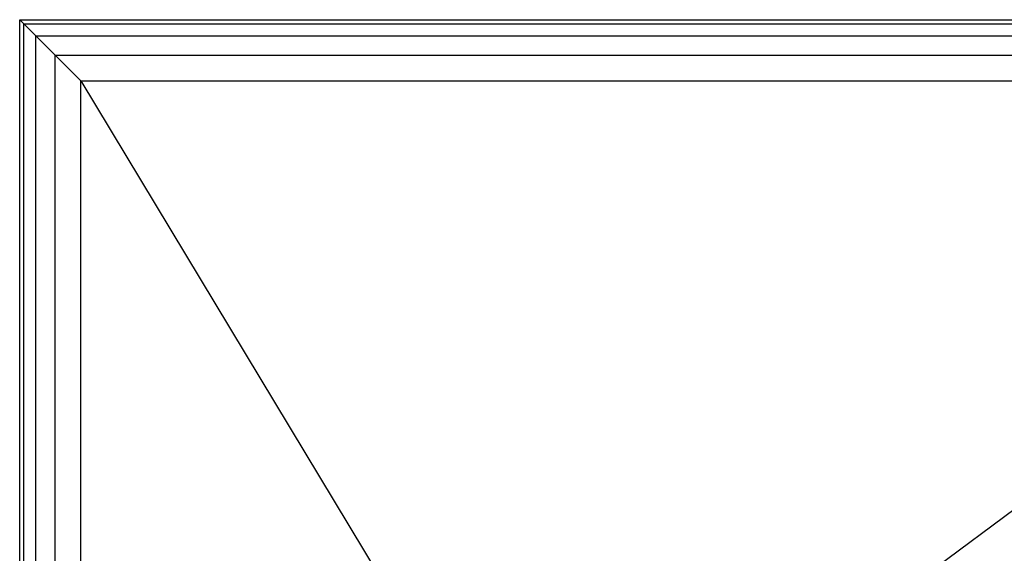
# Model space of a CAD drawing. Extents: x -4750 to 4750, y -2750 to 2750.
# Drawn here: x -2050 to -1568, y -861 to -600 of the extents above; entities that cross this region are included whole.
import ezdxf

# ---------------------------------------------------------------- set-up
doc = ezdxf.new("R2010")
doc.units = 0

msp = doc.modelspace()

# ---------------------------------------------------------------- linework, layer by layer
at = {"color": 1}
for p, q in [((-2050, -600), (-1250, -600)), ((-2050, -600), (-2020.114151, -629.885849)), ((-2050, -1400), (-2050, -600)), ((-2047.992921, -602.007079), (-1252.007079, -602.007079)), ((-2047.992921, -1397.992921), (-2047.992921, -602.007079)), ((-2042.085625, -607.914375), (-1257.914375, -607.914375)), ((-2042.085625, -1392.085625), (-2042.085625, -607.914375)), ((-2032.61346, -617.38654), (-1267.38654, -617.38654)), ((-2032.61346, -1382.61346), (-2032.61346, -617.38654)), ((-2020.114151, -629.885849), (-1279.885849, -629.885849)), ((-2020.114151, -1370.114151), (-2020.114151, -629.885849)), ((-2020.114151, -629.885849), (-1868.350342, -881.649658)), ((-1619.649658, -881.649658), (-1279.885849, -629.885849))]:
    msp.add_line(p, q, dxfattribs=at)

doc.saveas('drawing.dxf')
